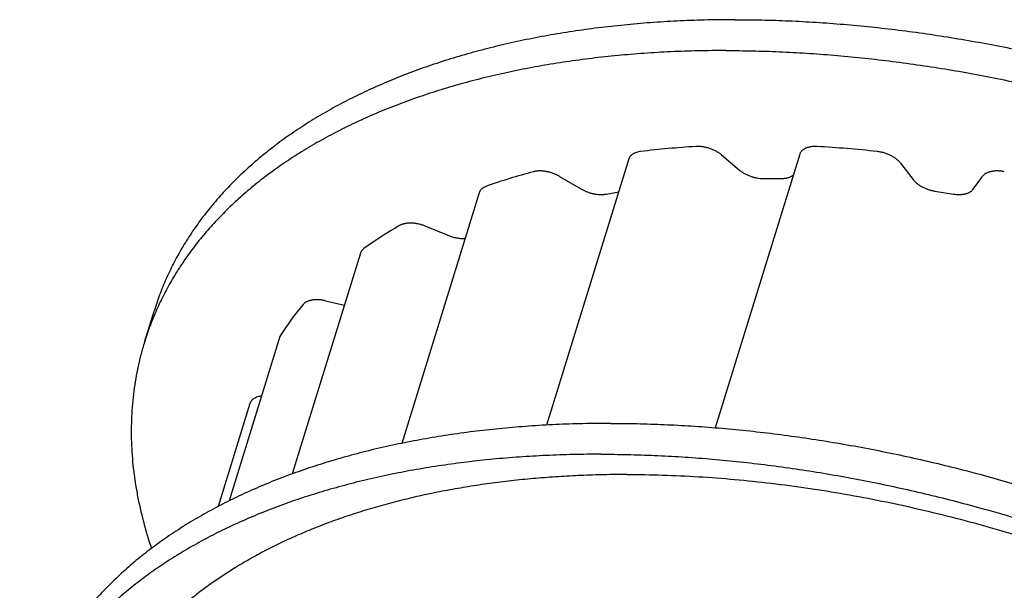
# Model space of a CAD drawing. Units: inches. Extents: x 0 to 22, y 0 to 17.
# Drawn here: x 14.5 to 15.5, y 12.7 to 13.3 of the extents above; entities that cross this region are included whole.
import ezdxf

# ---------------------------------------------------------------- set-up
doc = ezdxf.new("R2010")
doc.units = ezdxf.units.IN
doc.header["$LTSCALE"] = 1.21
doc.header["$MEASUREMENT"] = 0
doc.layers.get('0').update_dxf_attribs({"linetype": 'CONTINUOUS'})
doc.layers.add('LAYER_FEATURE', color=7, linetype='CONTINUOUS')

msp = doc.modelspace()

# ---------------------------------------------------------------- linework, layer by layer
at = {"color": 7, "linetype": 'CONTINUOUS'}
for p, q in [((15.15476, 13.17604), (15.07131, 12.90598)), ((15.32817, 13.18087), (15.24239, 12.90327)), ((15.00306, 13.14185), (14.92444, 12.88745)), ((14.88259, 13.08047), (14.81336, 12.85644)), ((14.80093, 12.99573), (14.74941, 12.829)), ((14.77042, 12.92787), (14.73811, 12.82331))]:
    msp.add_line(p, q, dxfattribs=at)
at = {"layer": 'LAYER_FEATURE', "color": 7, "linetype": 'CONTINUOUS'}
for p, q in [((15.24894, 13.18009), (15.26697, 13.16484)), ((15.43054, 13.1717), (15.44324, 13.15515)), ((15.08458, 13.15843), (15.10679, 13.14543)), ((15.29123, 13.15622), (15.30911, 13.15622)), ((15.50415, 13.14543), (15.5136, 13.15843)), ((15.13181, 13.14045), (15.14451, 13.14285)), ((15.46522, 13.14345), (15.48402, 13.14045)), ((14.94777, 13.10808), (14.97277, 13.09814)), ((14.84711, 13.03221), (14.86627, 13.02764)), ((14.66348, 12.99023), (14.67317, 13.02156)), ((14.80184, 12.99768), (14.80093, 12.99573))]:
    msp.add_line(p, q, dxfattribs=at)
for centre, radius, start, end in [((15.2774, 12.25805), 0.9322, 93.35616, 96.81348), ((15.27861, 11.99436), 1.19618, 83.85782, 86.78555), ((15.22434, 12.53723), 0.64756, 104.89023, 109.29833), ((15.13146, 12.74477), 0.41957, 119.9065, 125.79426), ((15.04508, 12.84249), 0.28853, 139.9026, 147.46051)]:
    msp.add_arc(centre, radius, start, end, dxfattribs=at)
for points, knots in [([(15.26273, 13.31741), (15.25343, 13.31741), (15.23493, 13.3172), (15.20737, 13.31625), (15.18018, 13.31466), (15.1534, 13.31244), (15.12705, 13.30959), (15.10117, 13.30611), (15.07578, 13.30201), (15.05092, 13.29729), (15.0266, 13.29196), (15.00287, 13.28601), (14.97974, 13.27947), (14.95724, 13.27233), (14.9354, 13.26461), (14.91424, 13.25631), (14.89379, 13.24744), (14.87406, 13.23801), (14.85509, 13.22804), (14.83688, 13.21753), (14.81947, 13.20649), (14.80287, 13.19494), (14.78711, 13.18289), (14.77219, 13.17036), (14.75814, 13.15735), (14.74497, 13.14389), (14.7327, 13.12998), (14.72134, 13.11564), (14.71091, 13.1009), (14.70141, 13.08576), (14.69286, 13.07024), (14.68527, 13.05437), (14.67865, 13.03815), (14.67488, 13.02712), (14.67317, 13.02156)], [0, 0, 0, 0, 0.039665, 0.078863, 0.117569, 0.155764, 0.193427, 0.23054, 0.267086, 0.303052, 0.338424, 0.373192, 0.407348, 0.440885, 0.473801, 0.506095, 0.537769, 0.568828, 0.59928, 0.629138, 0.658417, 0.687135, 0.715316, 0.742985, 0.770172, 0.796913, 0.823244, 0.849208, 0.874849, 0.900217, 0.925361, 0.950336, 0.975197, 1, 1, 1, 1]), ([(15.26273, 13.31741), (15.27176, 13.31741), (15.28992, 13.31721), (15.31726, 13.31633), (15.34484, 13.31486), (15.37262, 13.3128), (15.40057, 13.31017), (15.42866, 13.30696), (15.45687, 13.30317), (15.48517, 13.29881), (15.51353, 13.29388), (15.54191, 13.28839), (15.57028, 13.28234), (15.60812, 13.27354), (15.6552, 13.26119), (15.71117, 13.24427), (15.75725, 13.22846), (15.79367, 13.21482), (15.82071, 13.20411), (15.84745, 13.19294), (15.87387, 13.18131), (15.89994, 13.16924), (15.92564, 13.15673), (15.95093, 13.14381), (15.9758, 13.13048), (16.00021, 13.11675), (16.02414, 13.10265), (16.04756, 13.08819), (16.07046, 13.07338), (16.09281, 13.05823), (16.11457, 13.04277), (16.13574, 13.02701), (16.15629, 13.01096), (16.1762, 12.99464), (16.19544, 12.97808), (16.214, 12.96128), (16.23186, 12.94427), (16.249, 12.92705), (16.2654, 12.90966), (16.28104, 12.8921), (16.29591, 12.8744), (16.30999, 12.85658), (16.32327, 12.83864), (16.33574, 12.82062), (16.34738, 12.80253), (16.35817, 12.78438), (16.36811, 12.76621), (16.37719, 12.74802), (16.3854, 12.72983), (16.39272, 12.71167), (16.39916, 12.69355), (16.4047, 12.67549), (16.40934, 12.65752), (16.41307, 12.63964), (16.41589, 12.62188), (16.4178, 12.60425), (16.41879, 12.58678), (16.41887, 12.56949), (16.41802, 12.55238), (16.41626, 12.53548), (16.41358, 12.51882), (16.40999, 12.50239), (16.40699, 12.49161), (16.40534, 12.48628)], [0, 0, 0, 0, 0.017179, 0.034531, 0.052045, 0.06971, 0.087517, 0.105453, 0.123506, 0.141665, 0.159917, 0.178251, 0.196653, 0.215111, 0.252143, 0.289243, 0.326309, 0.344797, 0.363238, 0.381619, 0.399927, 0.41815, 0.436275, 0.454291, 0.472185, 0.489946, 0.507562, 0.525024, 0.542319, 0.559438, 0.576372, 0.59311, 0.609644, 0.625967, 0.642069, 0.657944, 0.673586, 0.688988, 0.704147, 0.719057, 0.733716, 0.74812, 0.76227, 0.776163, 0.789801, 0.803185, 0.816319, 0.829206, 0.841852, 0.854264, 0.866451, 0.878421, 0.890186, 0.901758, 0.913152, 0.924383, 0.935468, 0.946425, 0.957273, 0.968033, 0.978727, 0.989375, 1, 1, 1, 1]), ([(15.25305, 13.28607), (15.24375, 13.28607), (15.22525, 13.28587), (15.19769, 13.28491), (15.1705, 13.28333), (15.14371, 13.28111), (15.11737, 13.27826), (15.09148, 13.27478), (15.0661, 13.27068), (15.04123, 13.26596), (15.01692, 13.26062), (14.99318, 13.25468), (14.97006, 13.24814), (14.94756, 13.241), (14.92572, 13.23328), (14.90456, 13.22498), (14.8841, 13.21611), (14.86438, 13.20668), (14.8454, 13.1967), (14.8272, 13.18619), (14.80979, 13.17516), (14.79319, 13.16361), (14.77743, 13.15156), (14.76251, 13.13902), (14.74846, 13.12602), (14.73529, 13.11255), (14.72302, 13.09865), (14.71166, 13.08431), (14.70123, 13.06957), (14.69173, 13.05443), (14.68318, 13.03891), (14.67559, 13.02303), (14.66897, 13.00682), (14.6652, 12.99578), (14.66348, 12.99023)], [0, 0, 0, 0, 0.039665, 0.078863, 0.117569, 0.155764, 0.193427, 0.23054, 0.267086, 0.303052, 0.338424, 0.373192, 0.407348, 0.440885, 0.473801, 0.506095, 0.537769, 0.568828, 0.59928, 0.629138, 0.658417, 0.687135, 0.715316, 0.742985, 0.770172, 0.796913, 0.823244, 0.849208, 0.874849, 0.900217, 0.925361, 0.950336, 0.975197, 1, 1, 1, 1]), ([(15.25305, 13.28607), (15.26208, 13.28607), (15.28023, 13.28588), (15.30758, 13.28499), (15.33515, 13.28352), (15.36293, 13.28147), (15.39088, 13.27884), (15.41898, 13.27562), (15.44719, 13.27184), (15.47549, 13.26748), (15.50384, 13.26255), (15.53222, 13.25706), (15.5606, 13.25101), (15.59843, 13.24221), (15.64552, 13.22985), (15.70148, 13.21294), (15.74756, 13.19713), (15.78399, 13.18349), (15.81102, 13.17278), (15.83777, 13.16161), (15.86419, 13.14998), (15.89026, 13.13791), (15.91595, 13.1254), (15.94125, 13.11247), (15.96611, 13.09914), (15.99052, 13.08542), (16.01446, 13.07132), (16.03788, 13.05685), (16.06078, 13.04204), (16.08312, 13.0269), (16.10489, 13.01144), (16.12606, 12.99567), (16.14661, 12.97963), (16.16652, 12.96331), (16.18576, 12.94675), (16.20432, 12.92995), (16.22218, 12.91293), (16.23932, 12.89572), (16.25571, 12.87833), (16.27136, 12.86077), (16.28623, 12.84307), (16.30031, 12.82524), (16.31359, 12.80731), (16.32606, 12.78929), (16.33769, 12.77119), (16.34849, 12.75305), (16.35843, 12.73487), (16.36751, 12.71668), (16.37572, 12.6985), (16.38304, 12.68034), (16.38948, 12.66222), (16.39502, 12.64416), (16.39966, 12.62618), (16.40339, 12.6083), (16.40621, 12.59054), (16.40812, 12.57292), (16.40911, 12.55545), (16.40918, 12.53815), (16.40834, 12.52105), (16.40658, 12.50415), (16.4039, 12.48748), (16.40031, 12.47106), (16.39731, 12.46028), (16.39566, 12.45494)], [0, 0, 0, 0, 0.017179, 0.034531, 0.052045, 0.06971, 0.087517, 0.105453, 0.123506, 0.141665, 0.159917, 0.178251, 0.196653, 0.215111, 0.252143, 0.289243, 0.326309, 0.344797, 0.363238, 0.381619, 0.399927, 0.41815, 0.436275, 0.454291, 0.472185, 0.489946, 0.507562, 0.525024, 0.542319, 0.559438, 0.576372, 0.59311, 0.609644, 0.625967, 0.642069, 0.657944, 0.673586, 0.688988, 0.704147, 0.719057, 0.733716, 0.74812, 0.76227, 0.776163, 0.789801, 0.803185, 0.816319, 0.829206, 0.841852, 0.854264, 0.866451, 0.878421, 0.890186, 0.901758, 0.913152, 0.924383, 0.935468, 0.946425, 0.957273, 0.968033, 0.978727, 0.989375, 1, 1, 1, 1]), ([(15.24894, 13.18009), (15.24853, 13.18044), (15.24767, 13.18112), (15.24632, 13.18209), (15.24488, 13.18301), (15.24336, 13.18387), (15.24178, 13.18468), (15.23959, 13.18568), (15.23675, 13.18675), (15.23325, 13.18773), (15.23029, 13.18829), (15.22793, 13.18856), (15.2262, 13.18868), (15.2245, 13.18872), (15.22338, 13.18868), (15.22283, 13.18865)], [0, 0, 0, 0, 0.057691, 0.11706, 0.17792, 0.240073, 0.3033, 0.36737, 0.497032, 0.627092, 0.755527, 0.81854, 0.880429, 0.940984, 1, 1, 1, 1]), ([(15.34569, 13.18865), (15.34514, 13.18868), (15.34407, 13.18872), (15.34248, 13.18869), (15.34094, 13.18859), (15.33945, 13.18841), (15.33802, 13.18815), (15.33665, 13.18782), (15.33537, 13.18741), (15.33416, 13.18693), (15.33305, 13.18638), (15.33203, 13.18577), (15.33111, 13.18509), (15.33029, 13.18435), (15.32958, 13.18356), (15.32899, 13.18271), (15.32851, 13.18182), (15.32827, 13.18119), (15.32817, 13.18087)], [0, 0, 0, 0, 0.079311, 0.156792, 0.232215, 0.305398, 0.376182, 0.444447, 0.510114, 0.573154, 0.633592, 0.691514, 0.747074, 0.800501, 0.852099, 0.902245, 0.951379, 1, 1, 1, 1]), ([(15.16681, 13.18367), (15.16605, 13.18357), (15.16458, 13.18333), (15.16248, 13.18278), (15.16057, 13.18205), (15.15889, 13.18114), (15.15766, 13.18024), (15.15682, 13.17945), (15.15626, 13.17883), (15.15578, 13.17817), (15.15536, 13.17749), (15.15502, 13.17678), (15.15484, 13.17629), (15.15476, 13.17604)], [0, 0, 0, 0, 0.15251, 0.296583, 0.431896, 0.558543, 0.67714, 0.73382, 0.788991, 0.842901, 0.895829, 0.948085, 1, 1, 1, 1]), ([(15.43054, 13.1717), (15.43025, 13.17208), (15.42962, 13.17283), (15.42859, 13.17392), (15.42745, 13.17497), (15.42621, 13.17599), (15.42488, 13.17697), (15.42347, 13.17791), (15.42198, 13.17879), (15.41988, 13.1799), (15.41713, 13.18112), (15.41369, 13.1823), (15.41017, 13.18317), (15.40778, 13.18354), (15.4066, 13.18367)], [0, 0, 0, 0, 0.052459, 0.107044, 0.163664, 0.222203, 0.282506, 0.344397, 0.407674, 0.472119, 0.603536, 0.736698, 0.869536, 1, 1, 1, 1]), ([(15.26697, 13.16484), (15.26735, 13.16451), (15.26814, 13.16388), (15.2694, 13.16297), (15.27072, 13.16211), (15.27259, 13.16101), (15.27507, 13.15977), (15.2782, 13.15851), (15.28143, 13.15751), (15.28472, 13.15678), (15.28799, 13.15633), (15.29016, 13.15622), (15.29123, 13.15622)], [0, 0, 0, 0, 0.057401, 0.11637, 0.176743, 0.238356, 0.364515, 0.493276, 0.622927, 0.751722, 0.877947, 1, 1, 1, 1]), ([(15.08458, 13.15843), (15.08356, 13.15903), (15.08144, 13.16013), (15.0781, 13.16151), (15.07463, 13.1626), (15.07167, 13.16325), (15.0693, 13.1636), (15.06755, 13.16379), (15.06583, 13.16388), (15.06414, 13.16389), (15.0625, 13.16381), (15.06092, 13.16365), (15.0594, 13.1634), (15.05841, 13.16317), (15.05794, 13.16305)], [0, 0, 0, 0, 0.127831, 0.258786, 0.390865, 0.522012, 0.58662, 0.650251, 0.712675, 0.773681, 0.833074, 0.890681, 0.946363, 1, 1, 1, 1]), ([(15.30911, 13.15622), (15.30975, 13.15622), (15.31101, 13.15626), (15.31285, 13.15643), (15.31461, 13.15671), (15.31627, 13.15711), (15.31781, 13.15761), (15.31924, 13.15822), (15.32053, 13.15893), (15.32131, 13.15948), (15.32168, 13.15977)], [0, 0, 0, 0, 0.144086, 0.283344, 0.417289, 0.545562, 0.667936, 0.784348, 0.894922, 1, 1, 1, 1]), ([(15.44324, 13.15515), (15.44352, 13.1548), (15.44409, 13.1541), (15.44504, 13.15309), (15.44608, 13.1521), (15.44721, 13.15114), (15.44842, 13.15022), (15.45016, 13.14902), (15.45249, 13.14765), (15.45549, 13.14622), (15.45864, 13.14502), (15.4619, 13.14408), (15.46411, 13.14363), (15.46522, 13.14345)], [0, 0, 0, 0, 0.052534, 0.107059, 0.163493, 0.221745, 0.281685, 0.343166, 0.470037, 0.60088, 0.734011, 0.86765, 1, 1, 1, 1]), ([(15.53571, 13.16305), (15.53454, 13.16329), (15.53278, 13.16359), (15.53044, 13.16381), (15.52872, 13.16389), (15.52704, 13.16388), (15.52541, 13.16379), (15.52383, 13.16361), (15.52232, 13.16335), (15.52089, 13.163), (15.51954, 13.16257), (15.51828, 13.16207), (15.51712, 13.16148), (15.51607, 13.16083), (15.51512, 13.1601), (15.51429, 13.15931), (15.51382, 13.15873), (15.5136, 13.15843)], [0, 0, 0, 0, 0.151327, 0.225364, 0.29795, 0.368837, 0.437806, 0.504659, 0.569236, 0.631412, 0.691107, 0.748291, 0.802993, 0.855309, 0.905405, 0.953529, 1, 1, 1, 1]), ([(15.01033, 13.1484), (15.00987, 13.14824), (15.00898, 13.14789), (15.00772, 13.14726), (15.00677, 13.14666), (15.00608, 13.14613), (15.00544, 13.14559), (15.00473, 13.14488), (15.00413, 13.14408), (15.00372, 13.14342), (15.00337, 13.14275), (15.00317, 13.14222), (15.00306, 13.14185)], [0, 0, 0, 0, 0.144577, 0.282405, 0.413751, 0.477173, 0.539187, 0.65937, 0.775363, 0.832203, 0.888478, 1, 1, 1, 1]), ([(15.10679, 13.14543), (15.10773, 13.14487), (15.1097, 13.14384), (15.11279, 13.14253), (15.116, 13.14147), (15.11928, 13.14067), (15.12256, 13.14016), (15.12527, 13.13997), (15.12738, 13.13998), (15.1289, 13.14005), (15.13038, 13.1402), (15.13134, 13.14036), (15.13181, 13.14045)], [0, 0, 0, 0, 0.126383, 0.255767, 0.386449, 0.516668, 0.644684, 0.768845, 0.829026, 0.887704, 0.94474, 1, 1, 1, 1]), ([(15.48402, 13.14045), (15.4851, 13.14027), (15.48672, 13.14008), (15.48887, 13.13998), (15.49044, 13.13997), (15.49197, 13.14004), (15.49345, 13.14019), (15.49488, 13.14041), (15.49624, 13.1407), (15.49753, 13.14106), (15.49875, 13.14149), (15.49989, 13.14199), (15.50094, 13.14256), (15.50189, 13.14318), (15.50275, 13.14387), (15.50351, 13.14461), (15.50395, 13.14515), (15.50415, 13.14543)], [0, 0, 0, 0, 0.151601, 0.225481, 0.297778, 0.368292, 0.436847, 0.503291, 0.567504, 0.629398, 0.688925, 0.746082, 0.800916, 0.853528, 0.904083, 0.952812, 1, 1, 1, 1]), ([(14.94777, 13.10808), (14.94664, 13.10853), (14.94433, 13.10933), (14.94082, 13.11022), (14.93786, 13.1107), (14.93552, 13.1109), (14.9338, 13.11097), (14.93213, 13.11096), (14.9305, 13.11085), (14.92894, 13.11066), (14.92744, 13.11039), (14.92601, 13.11003), (14.92467, 13.1096), (14.92343, 13.10908), (14.92264, 13.10868), (14.92227, 13.10846)], [0, 0, 0, 0, 0.138979, 0.277735, 0.414123, 0.480805, 0.546148, 0.609933, 0.671963, 0.732064, 0.790094, 0.845946, 0.899551, 0.950894, 1, 1, 1, 1]), ([(14.97277, 13.09814), (14.97341, 13.09789), (14.97472, 13.0974), (14.97672, 13.09678), (14.97874, 13.09626), (14.98077, 13.09584), (14.98279, 13.09553), (14.98479, 13.09533), (14.98675, 13.09525), (14.98805, 13.09527), (14.98868, 13.0953)], [0, 0, 0, 0, 0.128182, 0.25674, 0.385012, 0.512349, 0.638112, 0.761686, 0.882492, 1, 1, 1, 1]), ([(14.88607, 13.08508), (14.88564, 13.08478), (14.88505, 13.08429), (14.88434, 13.08355), (14.88388, 13.08298), (14.88347, 13.08239), (14.88311, 13.08177), (14.88282, 13.08113), (14.88266, 13.08069), (14.88259, 13.08047)], [0, 0, 0, 0, 0.265514, 0.393287, 0.518219, 0.640802, 0.761569, 0.881098, 1, 1, 1, 1]), ([(14.84711, 13.03221), (14.84594, 13.03249), (14.84418, 13.03283), (14.84182, 13.03312), (14.84008, 13.03325), (14.83838, 13.03329), (14.83672, 13.03325), (14.83511, 13.03312), (14.83356, 13.0329), (14.83208, 13.03261), (14.83069, 13.03222), (14.82937, 13.03176), (14.82815, 13.03122), (14.82704, 13.03061), (14.82603, 13.02992), (14.82513, 13.02917), (14.8246, 13.02861), (14.82436, 13.02833)], [0, 0, 0, 0, 0.14964, 0.2231, 0.295282, 0.365934, 0.434822, 0.501741, 0.56651, 0.628986, 0.689064, 0.746685, 0.801844, 0.854596, 0.905061, 0.95344, 1, 1, 1, 1]), ([(14.66348, 12.99023), (14.66223, 12.98618), (14.6599, 12.97803), (14.65693, 12.96566), (14.65449, 12.95314), (14.65256, 12.94048), (14.65116, 12.92769), (14.65029, 12.91478), (14.64995, 12.90176), (14.65013, 12.88862), (14.65084, 12.87539), (14.65208, 12.86207), (14.65384, 12.84866), (14.65691, 12.83058), (14.66208, 12.80779), (14.6675, 12.78978), (14.67054, 12.78076)], [0, 0, 0, 0, 0.05961, 0.119293, 0.179122, 0.239169, 0.299503, 0.360195, 0.421309, 0.482912, 0.545064, 0.607824, 0.671248, 0.735389, 0.86599, 1, 1, 1, 1]), ([(14.7823, 12.93547), (14.78155, 12.93538), (14.7801, 12.93513), (14.77803, 12.93457), (14.77615, 12.93384), (14.77448, 12.93293), (14.77327, 12.93204), (14.77244, 12.93125), (14.7719, 12.93063), (14.77142, 12.92998), (14.77101, 12.92931), (14.77067, 12.9286), (14.77049, 12.92811), (14.77042, 12.92787)], [0, 0, 0, 0, 0.1523, 0.296192, 0.431374, 0.557966, 0.676595, 0.733324, 0.788566, 0.842563, 0.895592, 0.947966, 1, 1, 1, 1]), ([(15.13613, 12.90773), (15.12683, 12.90773), (15.10833, 12.90752), (15.08077, 12.90657), (15.05358, 12.90498), (15.0268, 12.90276), (15.00045, 12.89991), (14.97457, 12.89643), (14.94918, 12.89233), (14.92431, 12.88761), (14.9, 12.88228), (14.87627, 12.87633), (14.85314, 12.86979), (14.83064, 12.86265), (14.8088, 12.85493), (14.78764, 12.84663), (14.76719, 12.83776), (14.74746, 12.82833), (14.72848, 12.81836), (14.71028, 12.80785), (14.69287, 12.79681), (14.67627, 12.78526), (14.66051, 12.77321), (14.64559, 12.76068), (14.63154, 12.74767), (14.61837, 12.73421), (14.6061, 12.7203), (14.59474, 12.70596), (14.58431, 12.69122), (14.57481, 12.67608), (14.56626, 12.66056), (14.55867, 12.64469), (14.55205, 12.62847), (14.54828, 12.61744), (14.54656, 12.61188)], [0, 0, 0, 0, 0.039665, 0.078863, 0.117569, 0.155764, 0.193427, 0.23054, 0.267086, 0.303052, 0.338424, 0.373192, 0.407348, 0.440885, 0.473801, 0.506095, 0.537769, 0.568828, 0.59928, 0.629138, 0.658417, 0.687135, 0.715316, 0.742985, 0.770172, 0.796913, 0.823244, 0.849208, 0.874849, 0.900217, 0.925361, 0.950336, 0.975197, 1, 1, 1, 1]), ([(15.13613, 12.90773), (15.14516, 12.90773), (15.16331, 12.90753), (15.19066, 12.90665), (15.21824, 12.90518), (15.24601, 12.90313), (15.27397, 12.90049), (15.30206, 12.89728), (15.33027, 12.89349), (15.35857, 12.88913), (15.38692, 12.8842), (15.41531, 12.87871), (15.44368, 12.87266), (15.48151, 12.86386), (15.5286, 12.85151), (15.58457, 12.83459), (15.63065, 12.81878), (15.66707, 12.80514), (15.69411, 12.79443), (15.72085, 12.78326), (15.74727, 12.77163), (15.77334, 12.75956), (15.79904, 12.74705), (15.82433, 12.73413), (15.84919, 12.7208), (15.87361, 12.70707), (15.89754, 12.69297), (15.92096, 12.67851), (15.94386, 12.6637), (15.96621, 12.64855), (15.98797, 12.63309), (16.00914, 12.61733), (16.02969, 12.60128), (16.0496, 12.58496), (16.06884, 12.5684), (16.0874, 12.5516), (16.10526, 12.53459), (16.1224, 12.51737), (16.1388, 12.49998), (16.15444, 12.48242), (16.16931, 12.46472), (16.18339, 12.4469), (16.19667, 12.42896), (16.20914, 12.41094), (16.22077, 12.39285), (16.23157, 12.3747), (16.24151, 12.35653), (16.25059, 12.33834), (16.2588, 12.32015), (16.26612, 12.30199), (16.27256, 12.28387), (16.2781, 12.26581), (16.28274, 12.24784), (16.28647, 12.22996), (16.28929, 12.2122), (16.2912, 12.19457), (16.29219, 12.1771), (16.29227, 12.15981), (16.29142, 12.1427), (16.28966, 12.1258), (16.28698, 12.10914), (16.28339, 12.09271), (16.28039, 12.08193), (16.27874, 12.0766)], [0, 0, 0, 0, 0.017179, 0.034531, 0.052045, 0.06971, 0.087517, 0.105453, 0.123506, 0.141665, 0.159917, 0.178251, 0.196653, 0.215111, 0.252143, 0.289243, 0.326309, 0.344797, 0.363238, 0.381619, 0.399927, 0.41815, 0.436275, 0.454291, 0.472185, 0.489946, 0.507562, 0.525024, 0.542319, 0.559438, 0.576372, 0.59311, 0.609644, 0.625967, 0.642069, 0.657944, 0.673586, 0.688988, 0.704147, 0.719057, 0.733716, 0.74812, 0.76227, 0.776163, 0.789801, 0.803185, 0.816319, 0.829206, 0.841852, 0.854264, 0.866451, 0.878421, 0.890186, 0.901758, 0.913152, 0.924383, 0.935468, 0.946425, 0.957273, 0.968033, 0.978727, 0.989375, 1, 1, 1, 1]), ([(15.12645, 12.87639), (15.11715, 12.87639), (15.09865, 12.87619), (15.07108, 12.87523), (15.0439, 12.87365), (15.01711, 12.87143), (14.99077, 12.86858), (14.96488, 12.8651), (14.9395, 12.861), (14.91463, 12.85628), (14.89032, 12.85094), (14.86658, 12.845), (14.84345, 12.83846), (14.82096, 12.83132), (14.79912, 12.8236), (14.77796, 12.8153), (14.7575, 12.80643), (14.73778, 12.797), (14.7188, 12.78702), (14.7006, 12.77651), (14.68319, 12.76548), (14.66659, 12.75393), (14.65083, 12.74188), (14.63591, 12.72934), (14.62186, 12.71634), (14.60869, 12.70287), (14.59642, 12.68897), (14.58506, 12.67463), (14.57463, 12.65989), (14.56513, 12.64475), (14.55658, 12.62923), (14.54899, 12.61335), (14.54237, 12.59714), (14.5386, 12.5861), (14.53688, 12.58055)], [0, 0, 0, 0, 0.039665, 0.078863, 0.117569, 0.155764, 0.193427, 0.23054, 0.267086, 0.303052, 0.338424, 0.373192, 0.407348, 0.440885, 0.473801, 0.506095, 0.537769, 0.568828, 0.59928, 0.629138, 0.658417, 0.687135, 0.715316, 0.742985, 0.770172, 0.796913, 0.823244, 0.849208, 0.874849, 0.900217, 0.925361, 0.950336, 0.975197, 1, 1, 1, 1]), ([(15.12645, 12.87639), (15.13548, 12.87639), (15.15363, 12.8762), (15.18098, 12.87531), (15.20855, 12.87384), (15.23633, 12.87179), (15.26428, 12.86916), (15.29238, 12.86594), (15.32059, 12.86216), (15.34889, 12.8578), (15.37724, 12.85287), (15.40562, 12.84738), (15.434, 12.84133), (15.47183, 12.83253), (15.51892, 12.82017), (15.57488, 12.80326), (15.62096, 12.78745), (15.65739, 12.77381), (15.68442, 12.7631), (15.71116, 12.75193), (15.73758, 12.7403), (15.76366, 12.72823), (15.78935, 12.71572), (15.81465, 12.70279), (15.83951, 12.68946), (15.86392, 12.67574), (15.88785, 12.66164), (15.91128, 12.64717), (15.93418, 12.63236), (15.95652, 12.61722), (15.97829, 12.60176), (15.99946, 12.58599), (16.02001, 12.56995), (16.03992, 12.55363), (16.05916, 12.53707), (16.07772, 12.52027), (16.09558, 12.50325), (16.11271, 12.48604), (16.12911, 12.46865), (16.14476, 12.45109), (16.15963, 12.43339), (16.17371, 12.41556), (16.18699, 12.39763), (16.19946, 12.37961), (16.21109, 12.36151), (16.22189, 12.34337), (16.23183, 12.32519), (16.24091, 12.307), (16.24911, 12.28882), (16.25644, 12.27066), (16.26288, 12.25254), (16.26842, 12.23448), (16.27306, 12.2165), (16.27679, 12.19862), (16.27961, 12.18086), (16.28152, 12.16324), (16.28251, 12.14577), (16.28258, 12.12847), (16.28174, 12.11137), (16.27998, 12.09447), (16.2773, 12.0778), (16.27371, 12.06138), (16.27071, 12.0506), (16.26906, 12.04526)], [0, 0, 0, 0, 0.017179, 0.034531, 0.052045, 0.06971, 0.087517, 0.105453, 0.123506, 0.141665, 0.159917, 0.178251, 0.196653, 0.215111, 0.252143, 0.289243, 0.326309, 0.344797, 0.363238, 0.381619, 0.399927, 0.41815, 0.436275, 0.454291, 0.472185, 0.489946, 0.507562, 0.525024, 0.542319, 0.559438, 0.576372, 0.59311, 0.609644, 0.625967, 0.642069, 0.657944, 0.673586, 0.688988, 0.704147, 0.719057, 0.733716, 0.74812, 0.76227, 0.776163, 0.789801, 0.803185, 0.816319, 0.829206, 0.841852, 0.854264, 0.866451, 0.878421, 0.890186, 0.901758, 0.913152, 0.924383, 0.935468, 0.946425, 0.957273, 0.968033, 0.978727, 0.989375, 1, 1, 1, 1]), ([(15.15315, 12.85582), (15.1453, 12.85582), (15.12969, 12.85565), (15.10641, 12.85492), (15.08341, 12.85371), (15.06072, 12.852), (15.03835, 12.84982), (15.01633, 12.84714), (14.99467, 12.84399), (14.97341, 12.84036), (14.95255, 12.83626), (14.93212, 12.83169), (14.91214, 12.82665), (14.89262, 12.82115), (14.87358, 12.81519), (14.85504, 12.80879), (14.83703, 12.80193), (14.81954, 12.79464), (14.80261, 12.78692), (14.78625, 12.77878), (14.77046, 12.77021), (14.7504, 12.75836), (14.73135, 12.74561), (14.71345, 12.73196), (14.70079, 12.72144), (14.68879, 12.71055), (14.67747, 12.69931), (14.66683, 12.68773), (14.65688, 12.67582), (14.64764, 12.66358), (14.63912, 12.65104), (14.63131, 12.63819), (14.62424, 12.62506), (14.6179, 12.61166), (14.6123, 12.59799), (14.60745, 12.58408), (14.60335, 12.56993), (14.60001, 12.55556), (14.59742, 12.54098), (14.5956, 12.52621), (14.59454, 12.51126), (14.59424, 12.49614), (14.59471, 12.48088), (14.59594, 12.46547), (14.59794, 12.44995), (14.60069, 12.43431), (14.6042, 12.41858), (14.60846, 12.40278), (14.61348, 12.38691), (14.61924, 12.37099), (14.62573, 12.35504), (14.63296, 12.33907), (14.64092, 12.32309), (14.6496, 12.30713), (14.65898, 12.29119), (14.66907, 12.27529), (14.67985, 12.25944), (14.69131, 12.24367), (14.70345, 12.22798), (14.71624, 12.21239), (14.72968, 12.19691), (14.74376, 12.18156), (14.75846, 12.16636), (14.77377, 12.15131), (14.7843, 12.14146), (14.78966, 12.13656)], [0, 0, 0, 0, 0.020308, 0.0404, 0.060265, 0.079894, 0.099279, 0.118411, 0.137284, 0.155891, 0.174225, 0.192282, 0.210057, 0.227547, 0.244749, 0.261662, 0.278285, 0.294619, 0.310666, 0.326428, 0.341909, 0.357116, 0.386727, 0.401155, 0.415344, 0.429306, 0.443056, 0.456609, 0.469983, 0.483195, 0.496266, 0.509216, 0.522067, 0.534842, 0.547565, 0.56026, 0.57295, 0.585661, 0.598416, 0.611239, 0.624153, 0.637181, 0.650343, 0.66366, 0.677151, 0.690833, 0.704722, 0.718833, 0.733179, 0.747772, 0.762622, 0.777737, 0.793125, 0.808792, 0.824742, 0.840979, 0.857505, 0.87432, 0.891425, 0.908818, 0.926497, 0.94446, 0.962701, 0.981216, 1, 1, 1, 1]), ([(15.15315, 12.85582), (15.16512, 12.85582), (15.18922, 12.85544), (15.22557, 12.85377), (15.26231, 12.851), (15.29937, 12.84714), (15.33665, 12.84219), (15.37409, 12.83616), (15.41161, 12.82906), (15.44912, 12.82092), (15.48654, 12.81175), (15.52381, 12.80156), (15.56083, 12.79038), (15.59753, 12.77824), (15.63383, 12.76515), (15.66965, 12.75115), (15.70493, 12.73626), (15.73958, 12.72052), (15.77353, 12.70397), (15.8067, 12.68662), (15.83904, 12.66853), (15.87047, 12.64973), (15.90092, 12.63027), (15.93032, 12.61017), (15.95863, 12.58949), (15.98577, 12.56826), (16.0117, 12.54654), (16.03634, 12.52436), (16.05966, 12.50178), (16.0816, 12.47885), (16.10212, 12.4556), (16.12118, 12.4321), (16.13872, 12.40839), (16.15472, 12.38451), (16.16915, 12.36052), (16.18196, 12.33648), (16.19133, 12.3163), (16.19799, 12.30017), (16.204, 12.28429), (16.21048, 12.26448), (16.21562, 12.24454), (16.21886, 12.2287), (16.22085, 12.21695), (16.2224, 12.20525), (16.22352, 12.19363), (16.22422, 12.18208), (16.22447, 12.1706), (16.2243, 12.15922), (16.22369, 12.14793), (16.22265, 12.13673), (16.22118, 12.12564), (16.21928, 12.11466), (16.21695, 12.1038), (16.21419, 12.09305), (16.211, 12.08244), (16.20739, 12.07196), (16.20335, 12.06162), (16.19889, 12.05142), (16.19401, 12.04137), (16.18872, 12.03148), (16.18301, 12.02175), (16.1769, 12.01218), (16.17037, 12.00279), (16.16344, 11.99357), (16.15611, 11.98453), (16.14839, 11.97568), (16.14027, 11.96701), (16.13176, 11.95855), (16.11984, 11.94746), (16.10397, 11.9341), (16.08356, 11.91903), (16.06173, 11.90484), (16.03852, 11.89156), (16.01398, 11.87922), (15.98816, 11.86785), (15.96111, 11.85746), (15.9329, 11.84809), (15.90358, 11.83975), (15.87321, 11.83245), (15.84187, 11.82621), (15.82059, 11.82281), (15.80981, 11.82128)], [0, 0, 0, 0, 0.018235, 0.036725, 0.055447, 0.074376, 0.093488, 0.112758, 0.132158, 0.151662, 0.171243, 0.190872, 0.210522, 0.230166, 0.249774, 0.269319, 0.288774, 0.30811, 0.327303, 0.346325, 0.365152, 0.383758, 0.402121, 0.420219, 0.43803, 0.455535, 0.472716, 0.489558, 0.506046, 0.522168, 0.537915, 0.553281, 0.568261, 0.582854, 0.597063, 0.610893, 0.624356, 0.630954, 0.637465, 0.650237, 0.662695, 0.668816, 0.674869, 0.680858, 0.686788, 0.692664, 0.698489, 0.70427, 0.710012, 0.715719, 0.721399, 0.727056, 0.732696, 0.738327, 0.743953, 0.749581, 0.755217, 0.760866, 0.766536, 0.772232, 0.777959, 0.783724, 0.789531, 0.795386, 0.801294, 0.80726, 0.813287, 0.819381, 0.825544, 0.838095, 0.850966, 0.864179, 0.877751, 0.891696, 0.90602, 0.92073, 0.935827, 0.951308, 0.96717, 0.983404, 1, 1, 1, 1])]:
    msp.add_open_spline(points, degree=3, knots=knots, dxfattribs=at)

doc.saveas('drawing.dxf')
